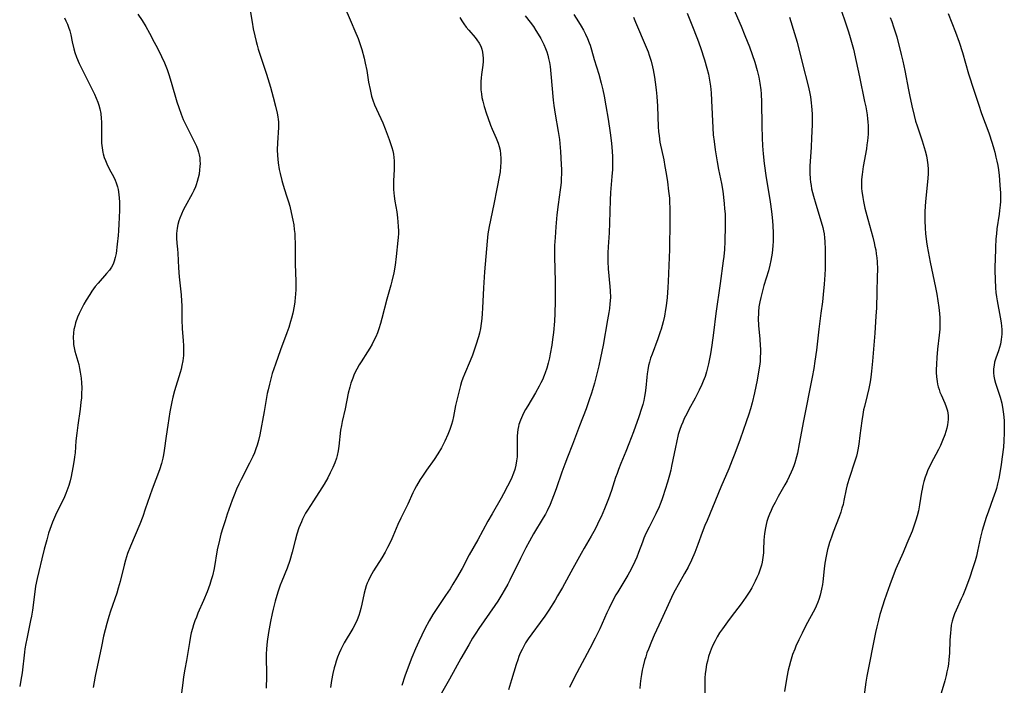
# Model space of a CAD drawing. Units: inches. Extents: x 2124224 to 2129706, y 192237 to 197634.
# Drawn here: x 2125803 to 2125988, y 194665 to 194790 of the extents above; entities that cross this region are included whole.
import ezdxf

# ---------------------------------------------------------------- set-up
doc = ezdxf.new("R2010")
doc.units = ezdxf.units.IN
doc.header["$MEASUREMENT"] = 0
doc.layers.add('c_13_T14S_R20E', color=35, linetype='Continuous')

msp = doc.modelspace()

# ---------------------------------------------------------------- linework, layer by layer
at = {"layer": 'c_13_T14S_R20E'}
for points in [[(2125846.52, 194793.24, 992), (2125847.07, 194789.93, 992), (2125847.29, 194788.62, 992), (2125847.56, 194787.3, 992), (2125847.8, 194786.26, 992), (2125848, 194785.56, 992), (2125848.23, 194784.8, 992), (2125849.78, 194780.13, 992), (2125850.52, 194777.69, 992), (2125851.03, 194775.83, 992), (2125851.47, 194774.14, 992), (2125851.78, 194772.78, 992), (2125851.91, 194772.1, 992), (2125851.97, 194771.62, 992), (2125852.01, 194771.14, 992), (2125852.03, 194770.61, 992), (2125852.02, 194770.07, 992), (2125851.81, 194767.23, 992), (2125851.77, 194765.93, 992)], [(2125864.33, 194793.09, 990), (2125865.71, 194789.91, 990), (2125866.4, 194788.29, 990), (2125866.98, 194786.81, 990), (2125867.23, 194786.1, 990), (2125867.66, 194784.76, 990), (2125868.1, 194783.14, 990), (2125868.32, 194782.2, 990), (2125868.6, 194780.82, 990), (2125868.97, 194778.65, 990), (2125869.23, 194777.23, 990), (2125869.53, 194776, 990), (2125869.77, 194775.21, 990), (2125870.09, 194774.33, 990), (2125870.42, 194773.53, 990), (2125871.63, 194771, 990), (2125872.1, 194769.87, 990), (2125872.83, 194767.86, 990), (2125873.09, 194767.1, 990), (2125873.33, 194766.32, 990), (2125873.49, 194765.7, 990), (2125873.62, 194765.06, 990), (2125873.7, 194764.44, 990), (2125873.74, 194763.81, 990), (2125873.76, 194762.82, 990), (2125873.74, 194762.19, 990), (2125873.63, 194760.05, 990), (2125873.62, 194759.17, 990), (2125873.64, 194758.44, 990), (2125873.69, 194757.82, 990), (2125873.76, 194757.19, 990), (2125873.89, 194756.23, 990), (2125874.25, 194754.23, 990), (2125874.41, 194753.12, 990), (2125874.48, 194752.38, 990), (2125874.54, 194751.52, 990), (2125874.56, 194750.66, 990), (2125874.55, 194750.17, 990), (2125874.51, 194749.44, 990), (2125874.46, 194748.83, 990), (2125874.14, 194745.82, 990), (2125873.93, 194744.19, 990), (2125873.69, 194742.8, 990), (2125873.33, 194741.2, 990), (2125873.12, 194740.43, 990), (2125872.4, 194737.85, 990), (2125871.45, 194734.19, 990), (2125871.2, 194733.28, 990), (2125870.89, 194732.26, 990), (2125870.61, 194731.51, 990), (2125870.31, 194730.78, 990), (2125869.97, 194730.06, 990), (2125869.61, 194729.35, 990), (2125869.18, 194728.6, 990), (2125868.76, 194727.92, 990), (2125867.55, 194726.06, 990), (2125867.2, 194725.48, 990), (2125866.74, 194724.66, 990), (2125866.46, 194724.12, 990), (2125866.21, 194723.56, 990), (2125865.97, 194722.99, 990), (2125865.65, 194722.03, 990), (2125865.43, 194721.27, 990), (2125865.15, 194720.14, 990), (2125864.54, 194717.23, 990), (2125863.99, 194714.81, 990), (2125863.85, 194714.11, 990), (2125863.71, 194713.21, 990), (2125863.37, 194710.21, 990), (2125863.24, 194709.33, 990), (2125863.06, 194708.46, 990), (2125862.92, 194707.94, 990), (2125862.62, 194707.05, 990), (2125862.25, 194706.17, 990), (2125861.77, 194705.18, 990), (2125861.29, 194704.27, 990), (2125860.6, 194703.04, 990), (2125860.18, 194702.35, 990), (2125858.58, 194699.9, 990), (2125857.49, 194698.18, 990), (2125857.13, 194697.58, 990), (2125856.79, 194696.97, 990), (2125856.54, 194696.48, 990), (2125856.32, 194695.98, 990), (2125856.08, 194695.41, 990), (2125855.87, 194694.83, 990), (2125855.49, 194693.64, 990), (2125855.16, 194692.44, 990), (2125854.59, 194690.24, 990), (2125854.14, 194688.73, 990), (2125853.63, 194687.27, 990), (2125852.66, 194684.85, 990), (2125852.37, 194684.08, 990), (2125851.92, 194682.74, 990), (2125851.43, 194681.08, 990), (2125851.03, 194679.54, 990), (2125850.85, 194678.76, 990), (2125850.52, 194677.24, 990), (2125850.15, 194675.18, 990), (2125849.89, 194673.47, 990), (2125849.81, 194672.8, 990), (2125849.76, 194672.13, 990), (2125849.72, 194671.1, 990), (2125849.71, 194670.31, 990), (2125849.77, 194667.57, 990), (2125849.77, 194666.16, 990), (2125849.74, 194665.43, 990), (2125849.7, 194664.68, 990)], [(2125936.97, 194793.71, 978), (2125938.96, 194789.16, 978), (2125939.69, 194787.42, 978), (2125940.54, 194785.26, 978), (2125941.07, 194783.85, 978), (2125941.57, 194782.36, 978), (2125942.01, 194780.83, 978), (2125942.31, 194779.56, 978), (2125942.51, 194778.41, 978), (2125942.67, 194777.15, 978), (2125942.73, 194776.45, 978), (2125942.8, 194774.87, 978), (2125942.89, 194770.44, 978), (2125942.95, 194768.17, 978), (2125943.02, 194766.67, 978), (2125943.12, 194765.18, 978), (2125943.32, 194763.32, 978), (2125943.68, 194760.64, 978), (2125943.91, 194759.2, 978), (2125944.45, 194756.12, 978), (2125944.69, 194754.32, 978), (2125944.81, 194753.15, 978), (2125944.92, 194751.73, 978), (2125944.98, 194750.16, 978), (2125944.97, 194748.71, 978), (2125944.94, 194747.88, 978), (2125944.88, 194747.19, 978), (2125944.81, 194746.5, 978), (2125944.7, 194745.79, 978), (2125944.57, 194745.09, 978), (2125944.37, 194744.21, 978), (2125944.09, 194743.13, 978), (2125943.27, 194740.4, 978), (2125942.84, 194738.88, 978), (2125942.65, 194738.12, 978), (2125942.48, 194737.3, 978), (2125942.33, 194736.37, 978), (2125942.23, 194735.44, 978), (2125942.21, 194735.14, 978), (2125942.2, 194734.19, 978), (2125942.27, 194732.88, 978), (2125942.49, 194730.33, 978), (2125942.57, 194729.15, 978), (2125942.59, 194728.45, 978), (2125942.6, 194727.75, 978), (2125942.58, 194726.9, 978), (2125942.53, 194726.19, 978), (2125942.47, 194725.62, 978), (2125942.32, 194724.53, 978), (2125941.99, 194722.62, 978), (2125941.51, 194720.25, 978), (2125941.05, 194718.35, 978), (2125940.73, 194717.21, 978), (2125940.43, 194716.24, 978), (2125939.93, 194714.78, 978), (2125938.79, 194711.51, 978), (2125937.8, 194708.8, 978), (2125937.32, 194707.54, 978), (2125936.67, 194705.92, 978), (2125935.17, 194702.51, 978), (2125933.62, 194698.67, 978), (2125932.57, 194696.24, 978), (2125932.18, 194695.28, 978), (2125931.67, 194693.97, 978), (2125930.83, 194691.69, 978), (2125930.27, 194690.22, 978), (2125929.62, 194688.75, 978), (2125929.01, 194687.48, 978), (2125928.33, 194686.23, 978), (2125927.12, 194684.1, 978), (2125926.57, 194683.11, 978), (2125926.22, 194682.43, 978), (2125925.56, 194681.08, 978), (2125923.97, 194677.49, 978), (2125922.66, 194674.67, 978), (2125922.11, 194673.45, 978), (2125921.54, 194672.05, 978), (2125921.28, 194671.34, 978), (2125921.05, 194670.61, 978), (2125920.83, 194669.88, 978), (2125920.57, 194668.85, 978), (2125920.4, 194668.07, 978), (2125920.26, 194667.3, 978), (2125920.14, 194666.52, 978), (2125920.02, 194665.49, 978), (2125919.95, 194664.67, 978)], [(2125957.23, 194793.82, 974), (2125959.13, 194788.1, 974), (2125959.48, 194787.01, 974), (2125959.74, 194786.13, 974), (2125960.08, 194784.81, 974), (2125960.59, 194782.53, 974), (2125961.2, 194779.6, 974), (2125962.19, 194774.98, 974), (2125962.39, 194773.98, 974), (2125962.64, 194772.46, 974), (2125962.74, 194771.7, 974), (2125962.79, 194771.14, 974), (2125962.84, 194770.42, 974), (2125962.85, 194769.62, 974), (2125962.82, 194768.82, 974), (2125962.78, 194768.19, 974), (2125962.72, 194767.57, 974), (2125962.62, 194766.84, 974), (2125962.51, 194766.1, 974), (2125961.91, 194762.79, 974), (2125961.7, 194761.26, 974), (2125961.62, 194760.31, 974), (2125961.59, 194759.74, 974), (2125961.6, 194759.18, 974), (2125961.62, 194758.65, 974), (2125961.67, 194758.12, 974), (2125961.84, 194756.92, 974), (2125961.98, 194756.17, 974), (2125962.25, 194754.92, 974), (2125962.77, 194752.86, 974), (2125963.71, 194749.46, 974), (2125963.98, 194748.42, 974), (2125964.13, 194747.76, 974), (2125964.26, 194747.1, 974), (2125964.38, 194746.34, 974), (2125964.46, 194745.59, 974), (2125964.52, 194744.83, 974), (2125964.58, 194743.46, 974), (2125964.57, 194742.04, 974), (2125964.49, 194739.13, 974), (2125964.39, 194736.18, 974), (2125964.32, 194734.64, 974), (2125964.1, 194731.46, 974), (2125963.66, 194726.16, 974), (2125963.47, 194724.28, 974), (2125963.34, 194723.19, 974), (2125963.21, 194722.28, 974), (2125962.99, 194721.04, 974), (2125962.69, 194719.71, 974), (2125962.15, 194717.67, 974), (2125962, 194717.05, 974), (2125961.84, 194716.17, 974), (2125961.65, 194714.94, 974), (2125961.3, 194712.2, 974), (2125961.07, 194710.57, 974), (2125960.9, 194709.52, 974), (2125960.78, 194708.91, 974), (2125960.63, 194708.31, 974), (2125960.29, 194707.17, 974), (2125959.33, 194704.31, 974), (2125958.92, 194702.93, 974), (2125958.72, 194702.1, 974), (2125958.29, 194699.96, 974), (2125958.13, 194699.25, 974), (2125957.93, 194698.52, 974), (2125957.7, 194697.79, 974), (2125957.39, 194696.93, 974), (2125956.27, 194694.04, 974), (2125955.93, 194693.1, 974), (2125955.59, 194692.09, 974), (2125955.38, 194691.41, 974), (2125955.2, 194690.76, 974), (2125954.93, 194689.52, 974), (2125954.7, 194688.2, 974), (2125954.56, 194687.14, 974), (2125954.3, 194684.71, 974), (2125954.24, 194684.21, 974), (2125954.09, 194683.32, 974), (2125953.98, 194682.73, 974), (2125953.84, 194682.16, 974), (2125953.6, 194681.36, 974), (2125953.41, 194680.86, 974), (2125953.07, 194680.09, 974), (2125952.8, 194679.55, 974), (2125951.16, 194676.48, 974), (2125950.44, 194675.05, 974), (2125949.81, 194673.78, 974), (2125949.27, 194672.6, 974), (2125949.04, 194672.05, 974), (2125948.66, 194671.03, 974), (2125948.23, 194669.69, 974), (2125947.98, 194668.76, 974), (2125947.82, 194668.1, 974), (2125947.56, 194666.76, 974), (2125947.1, 194664.09, 974)], [(2125811.78, 194790.74, 996), (2125812.09, 194790.15, 996), (2125812.37, 194789.53, 996), (2125812.59, 194788.96, 996), (2125812.8, 194788.26, 996), (2125812.98, 194787.52, 996), (2125813.27, 194786.18, 996), (2125813.59, 194784.87, 996), (2125813.78, 194784.21, 996), (2125814.09, 194783.32, 996), (2125814.57, 194782.16, 996), (2125815.19, 194780.85, 996), (2125817.08, 194777.14, 996), (2125817.46, 194776.34, 996), (2125817.78, 194775.61, 996), (2125818.06, 194774.87, 996), (2125818.25, 194774.3, 996), (2125818.43, 194773.61, 996), (2125818.61, 194772.72, 996), (2125818.72, 194771.82, 996), (2125818.77, 194771.16, 996), (2125818.79, 194770.44, 996), (2125818.74, 194768.22, 996), (2125818.77, 194767.16, 996), (2125818.86, 194766.28, 996), (2125819.02, 194765.4, 996), (2125819.09, 194765.12, 996), (2125819.28, 194764.49, 996), (2125819.51, 194763.88, 996), (2125819.76, 194763.27, 996), (2125820.22, 194762.35, 996), (2125821.08, 194760.76, 996), (2125821.33, 194760.22, 996), (2125821.55, 194759.68, 996), (2125821.79, 194758.93, 996), (2125821.9, 194758.47, 996), (2125821.98, 194757.99, 996), (2125822.04, 194757.43, 996), (2125822.09, 194756.87, 996), (2125822.12, 194756.09, 996), (2125822.13, 194754.62, 996), (2125822.09, 194753.14, 996), (2125822.04, 194751.98, 996), (2125821.96, 194750.65, 996), (2125821.89, 194749.78, 996), (2125821.72, 194748.16, 996), (2125821.49, 194746.4, 996), (2125821.36, 194745.67, 996), (2125821.16, 194744.97, 996), (2125821.02, 194744.58, 996), (2125820.87, 194744.26, 996), (2125820.65, 194743.86, 996), (2125820.24, 194743.28, 996), (2125819.73, 194742.66, 996), (2125818.12, 194740.86, 996), (2125817.59, 194740.21, 996), (2125816.95, 194739.33, 996), (2125816.55, 194738.73, 996), (2125815.89, 194737.67, 996), (2125815.46, 194736.92, 996), (2125814.86, 194735.76, 996), (2125814.58, 194735.14, 996), (2125814.28, 194734.44, 996), (2125813.9, 194733.38, 996), (2125813.73, 194732.75, 996), (2125813.59, 194732.12, 996), (2125813.5, 194731.48, 996), (2125813.45, 194730.6, 996), (2125813.48, 194729.72, 996), (2125813.53, 194729.3, 996), (2125813.64, 194728.68, 996), (2125813.78, 194728.07, 996), (2125814.48, 194725.55, 996), (2125814.64, 194724.82, 996), (2125814.78, 194724.08, 996), (2125814.93, 194722.99, 996), (2125815.01, 194722.09, 996), (2125815.04, 194721.18, 996), (2125815.02, 194720.06, 996), (2125814.98, 194719.28, 996), (2125814.9, 194718.49, 996), (2125814.74, 194717.18, 996), (2125814.3, 194714.16, 996), (2125814.1, 194712.66, 996), (2125813.95, 194711.17, 996), (2125813.79, 194708.93, 996), (2125813.72, 194708.21, 996), (2125813.64, 194707.62, 996), (2125813.39, 194706.17, 996), (2125813.05, 194704.52, 996), (2125812.85, 194703.67, 996), (2125812.62, 194702.82, 996), (2125812.46, 194702.32, 996), (2125812.08, 194701.33, 996), (2125811.79, 194700.69, 996), (2125810.1, 194697.2, 996), (2125809.55, 194695.9, 996), (2125809.29, 194695.22, 996), (2125808.83, 194693.83, 996), (2125808.46, 194692.6, 996), (2125807.98, 194690.81, 996), (2125807.54, 194689.04, 996), (2125806.96, 194686.61, 996), (2125806.67, 194685.31, 996), (2125806.39, 194683.88, 996), (2125806.15, 194682.33, 996), (2125805.78, 194679.39, 996), (2125805.59, 194678.22, 996), (2125805.44, 194677.42, 996), (2125804.7, 194674, 996), (2125804.53, 194673.08, 996), (2125804.38, 194672.13, 996), (2125804.29, 194671.49, 996), (2125803.83, 194667.59, 996), (2125803.61, 194666.2, 996), (2125803.39, 194665.04, 996)], [(2125825.62, 194791.41, 994), (2125826.38, 194790.22, 994), (2125827.07, 194789.09, 994), (2125827.79, 194787.83, 994), (2125828.69, 194786.17, 994), (2125829.27, 194785.04, 994), (2125830.06, 194783.44, 994), (2125830.6, 194782.25, 994), (2125831.1, 194781.02, 994), (2125831.43, 194780.09, 994), (2125831.87, 194778.65, 994), (2125832.92, 194774.91, 994), (2125833.27, 194773.83, 994), (2125833.72, 194772.58, 994), (2125834.12, 194771.63, 994), (2125834.6, 194770.59, 994), (2125836.31, 194767.23, 994), (2125836.61, 194766.57, 994), (2125836.86, 194765.91, 994), (2125837.01, 194765.44, 994), (2125837.13, 194764.97, 994), (2125837.22, 194764.39, 994), (2125837.27, 194763.81, 994), (2125837.28, 194763.32, 994), (2125837.27, 194762.74, 994), (2125837.21, 194762.16, 994), (2125837.09, 194761.35, 994), (2125836.95, 194760.64, 994), (2125836.76, 194759.94, 994), (2125836.56, 194759.33, 994), (2125836.42, 194758.95, 994), (2125836.1, 194758.23, 994), (2125835.81, 194757.64, 994), (2125834.48, 194755.23, 994), (2125834.12, 194754.53, 994), (2125833.79, 194753.83, 994), (2125833.48, 194753.05, 994), (2125833.31, 194752.55, 994), (2125833.12, 194751.86, 994), (2125832.98, 194751.16, 994), (2125832.91, 194750.68, 994), (2125832.88, 194750.19, 994), (2125832.88, 194749.3, 994), (2125832.95, 194748.38, 994), (2125833.06, 194747.22, 994), (2125833.11, 194746.45, 994), (2125833.21, 194743.74, 994), (2125833.35, 194742.04, 994), (2125833.73, 194738.62, 994), (2125833.82, 194737.47, 994), (2125833.86, 194736.62, 994), (2125833.88, 194735.77, 994), (2125833.88, 194733.97, 994), (2125833.93, 194732.31, 994), (2125834.12, 194729.98, 994), (2125834.17, 194729.14, 994), (2125834.18, 194728.13, 994), (2125834.15, 194727.24, 994), (2125834.05, 194726.23, 994), (2125833.89, 194725.36, 994), (2125833.74, 194724.69, 994), (2125833.56, 194724.02, 994), (2125832.5, 194720.6, 994), (2125832.19, 194719.38, 994), (2125832, 194718.55, 994), (2125831.63, 194716.66, 994), (2125831.22, 194714.17, 994), (2125830.9, 194712.08, 994), (2125830.56, 194709.4, 994), (2125830.43, 194708.59, 994), (2125830.3, 194707.95, 994), (2125830.05, 194706.96, 994), (2125829.67, 194705.77, 994), (2125828.28, 194702.09, 994), (2125827, 194698.33, 994), (2125826.52, 194696.97, 994), (2125825.96, 194695.55, 994), (2125824.2, 194691.4, 994), (2125823.67, 194690.03, 994), (2125823.46, 194689.4, 994), (2125823.26, 194688.76, 994), (2125823.01, 194687.83, 994), (2125822.25, 194684.76, 994), (2125821.9, 194683.53, 994), (2125821.62, 194682.59, 994), (2125820.48, 194679.15, 994), (2125820.17, 194678.15, 994), (2125819.78, 194676.86, 994), (2125819.46, 194675.7, 994), (2125819.16, 194674.48, 994), (2125818.74, 194672.51, 994), (2125817.6, 194666.99, 994), (2125817.2, 194664.82, 994)], [(2125886.13, 194790.77, 988), (2125886.48, 194790.17, 988), (2125886.85, 194789.59, 988), (2125887.32, 194788.94, 988), (2125887.77, 194788.4, 988), (2125888.97, 194787.02, 988), (2125889.3, 194786.6, 988), (2125889.74, 194785.95, 988), (2125890.03, 194785.38, 988), (2125890.22, 194784.84, 988), (2125890.36, 194784.28, 988), (2125890.46, 194783.7, 988), (2125890.5, 194783.13, 988), (2125890.5, 194782.53, 988), (2125890.44, 194781.83, 988), (2125890.19, 194780.07, 988), (2125890.12, 194779.46, 988), (2125890.07, 194778.77, 988), (2125890.04, 194778.09, 988), (2125890.07, 194777.21, 988), (2125890.15, 194776.41, 988), (2125890.26, 194775.74, 988), (2125890.41, 194775.07, 988), (2125890.68, 194774.04, 988), (2125891.11, 194772.67, 988), (2125891.34, 194771.99, 988), (2125891.88, 194770.56, 988), (2125892.19, 194769.81, 988), (2125892.94, 194768.12, 988), (2125893.31, 194767.16, 988), (2125893.51, 194766.51, 988), (2125893.66, 194765.85, 988), (2125893.78, 194765.08, 988), (2125893.83, 194764.31, 988), (2125893.83, 194763.54, 988), (2125893.78, 194762.77, 988), (2125893.66, 194761.76, 988), (2125893.55, 194761.11, 988), (2125893.05, 194758.59, 988), (2125892.5, 194755.7, 988), (2125891.61, 194751.52, 988), (2125891.38, 194750.13, 988), (2125891.22, 194748.72, 988), (2125890.76, 194742.98, 988), (2125890.57, 194739.99, 988), (2125890.38, 194736.15, 988), (2125890.32, 194735.16, 988), (2125890.24, 194734.21, 988), (2125890.13, 194733.25, 988), (2125889.98, 194732.31, 988), (2125889.78, 194731.44, 988), (2125889.61, 194730.77, 988), (2125889.12, 194729.18, 988), (2125888.47, 194727.33, 988), (2125888.03, 194726.23, 988), (2125886.98, 194723.75, 988), (2125886.69, 194723.01, 988), (2125886.45, 194722.32, 988), (2125886.24, 194721.62, 988), (2125886.02, 194720.83, 988), (2125885.71, 194719.58, 988), (2125885.32, 194717.82, 988), (2125884.92, 194715.77, 988), (2125884.73, 194714.9, 988), (2125884.57, 194714.28, 988), (2125884.26, 194713.34, 988), (2125883.86, 194712.36, 988), (2125883.29, 194711.14, 988), (2125882.97, 194710.51, 988), (2125882.64, 194709.89, 988), (2125881.99, 194708.77, 988), (2125881.27, 194707.66, 988), (2125879.86, 194705.68, 988), (2125879.09, 194704.58, 988), (2125878.68, 194703.94, 988), (2125877.98, 194702.73, 988), (2125877.61, 194702.03, 988), (2125877.3, 194701.4, 988), (2125876.34, 194699.31, 988), (2125875, 194696.66, 988), (2125874.47, 194695.46, 988), (2125873.51, 194693.23, 988), (2125873.12, 194692.35, 988), (2125872.52, 194691.16, 988), (2125872.06, 194690.28, 988), (2125871.43, 194689.2, 988), (2125869.91, 194686.76, 988), (2125869.26, 194685.61, 988), (2125868.92, 194684.93, 988), (2125868.71, 194684.44, 988), (2125868.53, 194683.95, 988), (2125868.32, 194683.27, 988), (2125868.14, 194682.56, 988), (2125867.7, 194680.51, 988), (2125867.5, 194679.67, 988), (2125867.33, 194679.01, 988), (2125867.13, 194678.37, 988), (2125866.8, 194677.53, 988), (2125866.43, 194676.71, 988), (2125866.01, 194675.92, 988), (2125865.65, 194675.31, 988), (2125864.74, 194673.86, 988), (2125864.38, 194673.25, 988), (2125864.05, 194672.63, 988), (2125863.73, 194671.99, 988), (2125863.41, 194671.27, 988), (2125863.12, 194670.54, 988), (2125862.86, 194669.79, 988), (2125862.65, 194669.1, 988), (2125862.48, 194668.52, 988), (2125862.23, 194667.47, 988), (2125861.99, 194666.15, 988), (2125861.81, 194664.83, 988)], [(2125898.39, 194791.11, 986), (2125899.33, 194789.92, 986), (2125899.94, 194789.06, 986), (2125900.41, 194788.35, 986), (2125900.86, 194787.63, 986), (2125901.3, 194786.84, 986), (2125901.87, 194785.7, 986), (2125902.19, 194784.97, 986), (2125902.43, 194784.33, 986), (2125902.64, 194783.69, 986), (2125902.8, 194783.08, 986), (2125902.95, 194782.31, 986), (2125903.06, 194781.58, 986), (2125903.22, 194780.17, 986), (2125903.66, 194775.23, 986), (2125903.77, 194774.21, 986), (2125904, 194772.63, 986), (2125904.6, 194769.35, 986), (2125904.73, 194768.57, 986), (2125904.84, 194767.82, 986), (2125904.92, 194767.07, 986), (2125905.04, 194765.58, 986), (2125905.17, 194763.14, 986), (2125905.2, 194762.18, 986), (2125905.2, 194761.31, 986), (2125905.18, 194760.58, 986), (2125905.15, 194759.84, 986), (2125905.1, 194759.24, 986), (2125904.99, 194758.38, 986), (2125904.59, 194755.61, 986), (2125904.36, 194753.68, 986), (2125904.16, 194751.43, 986), (2125904.01, 194749.44, 986), (2125903.92, 194747.89, 986), (2125903.89, 194747.16, 986), (2125903.88, 194745.81, 986), (2125904, 194741.16, 986), (2125904.01, 194737.45, 986), (2125903.98, 194735.16, 986), (2125903.9, 194733.68, 986), (2125903.7, 194731.54, 986), (2125903.54, 194730.25, 986), (2125903.38, 194729.16, 986), (2125903.1, 194727.56, 986), (2125902.94, 194726.8, 986), (2125902.7, 194725.77, 986), (2125902.45, 194724.88, 986), (2125902.16, 194724.01, 986), (2125901.95, 194723.45, 986), (2125901.63, 194722.69, 986), (2125901.34, 194722.08, 986), (2125901.03, 194721.47, 986), (2125900.36, 194720.24, 986), (2125898.87, 194717.77, 986), (2125898.46, 194717.08, 986), (2125898.15, 194716.51, 986), (2125897.86, 194715.94, 986), (2125897.49, 194715.1, 986), (2125897.2, 194714.24, 986), (2125897.11, 194713.87, 986), (2125897.01, 194713.33, 986), (2125896.94, 194712.79, 986), (2125896.9, 194712.09, 986), (2125896.88, 194711.14, 986), (2125896.91, 194709.05, 986), (2125896.87, 194708.2, 986), (2125896.78, 194707.43, 986), (2125896.64, 194706.63, 986), (2125896.44, 194705.83, 986), (2125896.19, 194705.1, 986), (2125895.74, 194704.02, 986), (2125895.09, 194702.69, 986), (2125894.33, 194701.22, 986), (2125893.88, 194700.42, 986), (2125892.17, 194697.46, 986), (2125891.4, 194696.11, 986), (2125889.47, 194692.56, 986), (2125887.89, 194689.74, 986), (2125886.52, 194687.2, 986), (2125885.51, 194685.39, 986), (2125884.82, 194684.24, 986), (2125884.3, 194683.41, 986), (2125883.44, 194682.1, 986), (2125881.53, 194679.32, 986), (2125881.05, 194678.58, 986), (2125880.34, 194677.37, 986), (2125879.53, 194675.83, 986), (2125878.39, 194673.48, 986), (2125877.78, 194672.13, 986), (2125877.1, 194670.49, 986), (2125876.6, 194669.17, 986), (2125875.8, 194666.95, 986), (2125875.22, 194665.22, 986)], [(2125907.55, 194791.31, 984), (2125908.42, 194789.96, 984), (2125908.91, 194789.14, 984), (2125909.34, 194788.38, 984), (2125909.74, 194787.62, 984), (2125910.12, 194786.81, 984), (2125910.43, 194786.04, 984), (2125910.59, 194785.58, 984), (2125910.87, 194784.67, 984), (2125911.38, 194782.89, 984), (2125912.23, 194780.12, 984), (2125912.67, 194778.46, 984), (2125912.97, 194777.16, 984), (2125913.22, 194775.97, 984), (2125913.56, 194774.17, 984), (2125913.98, 194771.69, 984), (2125914.38, 194769.07, 984), (2125914.61, 194767.18, 984), (2125914.74, 194765.57, 984), (2125914.78, 194764.64, 984), (2125914.8, 194763.66, 984), (2125914.77, 194762.18, 984), (2125914.69, 194760.9, 984), (2125914.45, 194757.86, 984), (2125914.36, 194756.41, 984), (2125914.25, 194752.19, 984), (2125914.16, 194750.32, 984), (2125914, 194747.69, 984), (2125913.95, 194746.55, 984), (2125913.94, 194745.72, 984), (2125913.95, 194744.89, 984), (2125914.01, 194743.53, 984), (2125914.31, 194740.22, 984), (2125914.37, 194739.38, 984), (2125914.4, 194738.16, 984), (2125914.33, 194736.94, 984), (2125914.24, 194736.06, 984), (2125914.14, 194735.35, 984), (2125913.89, 194733.93, 984), (2125913.03, 194729.16, 984), (2125912.56, 194726.8, 984), (2125912.23, 194725.32, 984), (2125911.79, 194723.52, 984), (2125911.4, 194722.04, 984), (2125910.86, 194720.19, 984), (2125910.44, 194718.9, 984), (2125909.84, 194717.21, 984), (2125908.58, 194714.01, 984), (2125907.27, 194710.52, 984), (2125906.32, 194708.11, 984), (2125905.82, 194706.81, 984), (2125905.29, 194705.32, 984), (2125904.21, 194702.17, 984), (2125903.72, 194700.83, 984), (2125903.09, 194699.25, 984), (2125902.51, 194698.03, 984), (2125902.19, 194697.42, 984), (2125901.8, 194696.71, 984), (2125899.97, 194693.71, 984), (2125899.2, 194692.35, 984), (2125898.52, 194691.08, 984), (2125897.51, 194689.09, 984), (2125895.5, 194685.02, 984), (2125895.11, 194684.25, 984), (2125894.46, 194683.09, 984), (2125894.03, 194682.33, 984), (2125893.24, 194681.07, 984), (2125892.69, 194680.25, 984), (2125889.67, 194675.94, 984), (2125889.09, 194675.06, 984), (2125888.49, 194674.1, 984), (2125887.77, 194672.87, 984), (2125886.29, 194670.29, 984), (2125884.19, 194666.42, 984), (2125882.67, 194663.76, 984)], [(2125918.72, 194790.83, 982), (2125919.15, 194789.88, 982), (2125921.12, 194785.2, 982), (2125921.48, 194784.31, 982), (2125921.7, 194783.69, 982), (2125922.06, 194782.56, 982), (2125922.34, 194781.49, 982), (2125922.46, 194780.93, 982), (2125922.7, 194779.53, 982), (2125922.83, 194778.61, 982), (2125922.99, 194777.18, 982), (2125923.11, 194775.95, 982), (2125923.24, 194774.11, 982), (2125923.4, 194770.21, 982), (2125923.46, 194769.36, 982), (2125923.55, 194768.51, 982), (2125923.72, 194767.37, 982), (2125924.43, 194764.01, 982), (2125924.66, 194762.75, 982), (2125924.88, 194761.44, 982), (2125925.12, 194759.87, 982), (2125925.35, 194758.14, 982), (2125925.49, 194756.84, 982), (2125925.54, 194756.16, 982), (2125925.57, 194754.84, 982), (2125925.56, 194751.06, 982), (2125925.53, 194748.66, 982), (2125925.5, 194747.17, 982), (2125925.38, 194744.15, 982), (2125925.29, 194741.16, 982), (2125925.23, 194740.02, 982), (2125925.08, 194738.17, 982), (2125924.89, 194736.59, 982), (2125924.79, 194735.9, 982), (2125924.55, 194734.65, 982), (2125924.3, 194733.59, 982), (2125923.92, 194732.21, 982), (2125923.75, 194731.66, 982), (2125923.31, 194730.4, 982), (2125922.23, 194727.48, 982), (2125921.97, 194726.74, 982), (2125921.75, 194726, 982), (2125921.59, 194725.34, 982), (2125921.45, 194724.56, 982), (2125921.33, 194723.77, 982), (2125921.26, 194723.14, 982), (2125921.08, 194721.14, 982), (2125920.96, 194720.22, 982), (2125920.83, 194719.51, 982), (2125920.67, 194718.77, 982), (2125920.48, 194718.03, 982), (2125920.28, 194717.3, 982), (2125919.76, 194715.74, 982), (2125918.73, 194712.88, 982), (2125917.9, 194710.66, 982), (2125917.33, 194709.21, 982), (2125916.37, 194706.94, 982), (2125915.91, 194705.79, 982), (2125915.65, 194705.06, 982), (2125915.39, 194704.3, 982), (2125914.61, 194701.85, 982), (2125914.04, 194700.3, 982), (2125913.28, 194698.43, 982), (2125912.64, 194696.93, 982), (2125912.32, 194696.23, 982), (2125911.65, 194694.84, 982), (2125911.29, 194694.16, 982), (2125910.79, 194693.25, 982), (2125909.46, 194691, 982), (2125908.91, 194690.04, 982), (2125907.37, 194687.2, 982), (2125905.38, 194683.61, 982), (2125904.49, 194682.05, 982), (2125904.01, 194681.24, 982), (2125902.83, 194679.38, 982), (2125902.07, 194678.25, 982), (2125901.23, 194677.05, 982), (2125899.66, 194674.93, 982), (2125898.97, 194673.95, 982), (2125898.48, 194673.2, 982), (2125898.12, 194672.59, 982), (2125897.8, 194671.97, 982), (2125897.47, 194671.26, 982), (2125897.22, 194670.65, 982), (2125896.99, 194670.03, 982), (2125896.69, 194669.14, 982), (2125895.83, 194666.25, 982), (2125895.24, 194664.38, 982)], [(2125928.81, 194791.58, 980), (2125929.69, 194789.39, 980), (2125930.75, 194786.69, 980), (2125931.32, 194785.12, 980), (2125932.08, 194782.8, 980), (2125932.54, 194781.26, 980), (2125932.83, 194780.11, 980), (2125932.98, 194779.38, 980), (2125933.1, 194778.64, 980), (2125933.2, 194777.9, 980), (2125933.33, 194776.63, 980), (2125933.42, 194775.16, 980), (2125933.64, 194770.05, 980), (2125933.74, 194768.74, 980), (2125933.88, 194767.46, 980), (2125934.1, 194765.9, 980), (2125934.49, 194763.64, 980), (2125934.75, 194762.19, 980), (2125935.27, 194759.57, 980), (2125935.51, 194758.11, 980), (2125935.79, 194755.81, 980), (2125935.88, 194754.84, 980), (2125935.96, 194753.87, 980), (2125935.99, 194753.16, 980), (2125936, 194751.59, 980), (2125935.92, 194748.7, 980), (2125935.83, 194747.18, 980), (2125935.7, 194745.86, 980), (2125935.6, 194745.04, 980), (2125935.05, 194740.79, 980), (2125934.24, 194735.14, 980), (2125933.8, 194731.49, 980), (2125933.48, 194729.16, 980), (2125933.21, 194727.54, 980), (2125932.84, 194725.68, 980), (2125932.66, 194724.91, 980), (2125932.46, 194724.16, 980), (2125932.19, 194723.28, 980), (2125931.87, 194722.43, 980), (2125931.61, 194721.79, 980), (2125931.1, 194720.7, 980), (2125930.33, 194719.21, 980), (2125929.16, 194717.1, 980), (2125928.74, 194716.28, 980), (2125928.3, 194715.38, 980), (2125928, 194714.71, 980), (2125927.72, 194714.02, 980), (2125927.46, 194713.3, 980), (2125927.17, 194712.37, 980), (2125926.8, 194710.91, 980), (2125926.61, 194710.04, 980), (2125925.92, 194706.46, 980), (2125925.74, 194705.68, 980), (2125925.51, 194704.73, 980), (2125925.13, 194703.41, 980), (2125924.27, 194700.65, 980), (2125924.1, 194700.14, 980), (2125923.79, 194699.31, 980), (2125923.58, 194698.81, 980), (2125922.96, 194697.5, 980), (2125921.67, 194695, 980), (2125921.09, 194693.79, 980), (2125920.71, 194692.91, 980), (2125920.41, 194692.15, 980), (2125919.71, 194690.22, 980), (2125919.37, 194689.36, 980), (2125918.99, 194688.49, 980), (2125918.42, 194687.3, 980), (2125917.99, 194686.5, 980), (2125917.67, 194685.94, 980), (2125915.79, 194682.83, 980), (2125915.44, 194682.22, 980), (2125914.81, 194681.06, 980), (2125914.15, 194679.76, 980), (2125913.74, 194678.88, 980), (2125912.39, 194675.86, 980), (2125911.57, 194674.12, 980), (2125910.56, 194672.17, 980), (2125908.08, 194667.57, 980), (2125907.35, 194666.13, 980), (2125906.72, 194664.86, 980)], [(2125948.07, 194790.83, 976), (2125949.03, 194787.77, 976), (2125949.5, 194786.12, 976), (2125950.42, 194782.3, 976), (2125951.61, 194777.69, 976), (2125951.87, 194776.49, 976), (2125951.99, 194775.86, 976), (2125952.15, 194774.71, 976), (2125952.21, 194774.14, 976), (2125952.3, 194772.66, 976), (2125952.31, 194770.63, 976), (2125952.23, 194768.17, 976), (2125952.13, 194766.38, 976), (2125951.95, 194763.72, 976), (2125951.91, 194762.88, 976), (2125951.9, 194762.16, 976), (2125951.9, 194761.54, 976), (2125951.97, 194760.45, 976), (2125952.03, 194759.83, 976), (2125952.12, 194759.22, 976), (2125952.23, 194758.58, 976), (2125952.55, 194757.22, 976), (2125952.99, 194755.68, 976), (2125954.03, 194752.35, 976), (2125954.32, 194751.28, 976), (2125954.45, 194750.68, 976), (2125954.56, 194750.09, 976), (2125954.65, 194749.38, 976), (2125954.71, 194748.66, 976), (2125954.77, 194747.14, 976), (2125954.79, 194745.53, 976), (2125954.74, 194743.51, 976), (2125954.69, 194742.43, 976), (2125954.56, 194740.64, 976), (2125954.38, 194738.68, 976), (2125954.24, 194737.33, 976), (2125953.97, 194735.18, 976), (2125953.56, 194732.2, 976), (2125953.11, 194728.22, 976), (2125952.83, 194726.17, 976), (2125952.61, 194724.8, 976), (2125952.31, 194723.17, 976), (2125950.7, 194714.97, 976), (2125949.91, 194710.65, 976), (2125949.55, 194708.91, 976), (2125949.37, 194708.21, 976), (2125949.04, 194707.05, 976), (2125948.86, 194706.51, 976), (2125948.64, 194705.89, 976), (2125948.39, 194705.28, 976), (2125948.02, 194704.47, 976), (2125947.63, 194703.68, 976), (2125947.21, 194702.9, 976), (2125945.94, 194700.72, 976), (2125945.35, 194699.63, 976), (2125944.9, 194698.73, 976), (2125944.61, 194698.11, 976), (2125944.32, 194697.44, 976), (2125944.07, 194696.76, 976), (2125943.83, 194696.04, 976), (2125943.67, 194695.45, 976), (2125943.54, 194694.84, 976), (2125943.37, 194693.78, 976), (2125943.3, 194693.15, 976), (2125943.26, 194692.5, 976), (2125943.2, 194690.71, 976), (2125943.17, 194690.16, 976), (2125943.07, 194689.28, 976), (2125942.92, 194688.39, 976), (2125942.79, 194687.83, 976), (2125942.64, 194687.28, 976), (2125942.45, 194686.71, 976), (2125942.23, 194686.15, 976), (2125941.95, 194685.49, 976), (2125941.64, 194684.85, 976), (2125941.31, 194684.21, 976), (2125940.96, 194683.58, 976), (2125940.59, 194682.96, 976), (2125939.86, 194681.81, 976), (2125938.98, 194680.58, 976), (2125937.08, 194678.11, 976), (2125936.39, 194677.18, 976), (2125935.47, 194675.88, 976), (2125934.94, 194675.09, 976), (2125934.49, 194674.34, 976), (2125934.07, 194673.59, 976), (2125933.67, 194672.8, 976), (2125933.34, 194672.04, 976), (2125933.15, 194671.54, 976), (2125932.87, 194670.66, 976), (2125932.63, 194669.77, 976), (2125932.49, 194669.13, 976), (2125932.33, 194668.19, 976), (2125932.24, 194667.42, 976), (2125932.18, 194666.64, 976), (2125932.14, 194665.72, 976), (2125932.16, 194663.13, 976)], [(2125966.97, 194790.8, 972), (2125967.28, 194790.04, 972), (2125967.64, 194789.05, 972), (2125967.99, 194787.91, 972), (2125968.21, 194787.12, 972), (2125969.07, 194783.85, 972), (2125969.38, 194782.55, 972), (2125969.76, 194780.8, 972), (2125970.41, 194777.19, 972), (2125970.59, 194776.27, 972), (2125971.05, 194774.17, 972), (2125971.48, 194772.36, 972), (2125971.77, 194771.32, 972), (2125972.04, 194770.43, 972), (2125973, 194767.58, 972), (2125973.39, 194766.35, 972), (2125973.57, 194765.71, 972), (2125973.79, 194764.8, 972), (2125973.95, 194763.95, 972), (2125974.05, 194763.1, 972), (2125974.1, 194762.28, 972), (2125974.1, 194761.46, 972), (2125974.05, 194760.53, 972), (2125973.65, 194756.16, 972), (2125973.52, 194754.3, 972), (2125973.5, 194753.73, 972), (2125973.5, 194752.63, 972), (2125973.56, 194751.17, 972), (2125973.64, 194750.18, 972), (2125973.82, 194748.63, 972), (2125973.94, 194747.79, 972), (2125974.1, 194746.8, 972), (2125974.48, 194744.78, 972), (2125975.51, 194740.04, 972), (2125975.75, 194738.78, 972), (2125975.97, 194737.51, 972), (2125976.15, 194736.25, 972), (2125976.21, 194735.69, 972), (2125976.26, 194735.14, 972), (2125976.31, 194734.29, 972), (2125976.32, 194732.99, 972), (2125976.29, 194732.18, 972), (2125976.19, 194731.06, 972), (2125975.91, 194728.45, 972), (2125975.78, 194726.85, 972), (2125975.7, 194725.64, 972), (2125975.66, 194724.56, 972), (2125975.65, 194724.03, 972), (2125975.7, 194723.21, 972), (2125975.8, 194722.38, 972), (2125975.91, 194721.86, 972), (2125976.03, 194721.35, 972), (2125976.18, 194720.85, 972), (2125976.35, 194720.37, 972), (2125976.54, 194719.87, 972), (2125977.23, 194718.29, 972), (2125977.5, 194717.62, 972), (2125977.73, 194716.87, 972), (2125977.81, 194716.42, 972), (2125977.87, 194715.96, 972), (2125977.89, 194715.2, 972), (2125977.85, 194714.7, 972), (2125977.78, 194714.2, 972), (2125977.65, 194713.58, 972), (2125977.47, 194712.95, 972), (2125977.26, 194712.33, 972), (2125976.84, 194711.24, 972), (2125976.42, 194710.32, 972), (2125976.04, 194709.55, 972), (2125974.63, 194706.86, 972), (2125974.35, 194706.3, 972), (2125974.09, 194705.74, 972), (2125973.79, 194705.01, 972), (2125973.55, 194704.34, 972), (2125973.31, 194703.54, 972), (2125973.13, 194702.83, 972), (2125972.97, 194702.12, 972), (2125972.86, 194701.52, 972), (2125972.5, 194699.2, 972), (2125972.28, 194698.07, 972), (2125972.05, 194697.12, 972), (2125971.81, 194696.27, 972), (2125971.64, 194695.75, 972), (2125971.09, 194694.25, 972), (2125970.14, 194691.9, 972), (2125969.41, 194690.19, 972), (2125968.08, 194687.13, 972), (2125967.34, 194685.31, 972), (2125966.9, 194684.15, 972), (2125966.27, 194682.39, 972), (2125965.85, 194681.14, 972), (2125965.58, 194680.28, 972), (2125965.06, 194678.53, 972), (2125964.77, 194677.49, 972), (2125964.46, 194676.25, 972), (2125964.22, 194675.14, 972), (2125962.61, 194666.99, 972), (2125962.42, 194665.86, 972), (2125962.04, 194663.03, 972)], [(2125977.9, 194791.51, 970), (2125979.25, 194788, 970), (2125979.93, 194786.11, 970), (2125980.55, 194784.22, 970), (2125981.73, 194780.21, 970), (2125982.73, 194777.13, 970), (2125983.57, 194774.49, 970), (2125984.17, 194772.76, 970), (2125985.5, 194769.1, 970), (2125986.15, 194767.17, 970), (2125986.48, 194766.06, 970), (2125986.64, 194765.49, 970), (2125986.87, 194764.54, 970), (2125987.04, 194763.76, 970), (2125987.19, 194762.97, 970), (2125987.32, 194762.14, 970), (2125987.45, 194761.08, 970), (2125987.53, 194760.29, 970), (2125987.62, 194759.18, 970), (2125987.69, 194757.81, 970), (2125987.71, 194756.89, 970), (2125987.7, 194756.18, 970), (2125987.66, 194755.48, 970), (2125987.56, 194754.49, 970), (2125987.48, 194753.83, 970), (2125987.06, 194751.07, 970), (2125986.95, 194750.13, 970), (2125986.86, 194749.15, 970), (2125986.78, 194747.56, 970), (2125986.69, 194745.11, 970), (2125986.67, 194744.16, 970), (2125986.68, 194743.19, 970), (2125986.73, 194741.51, 970), (2125986.8, 194739.93, 970), (2125986.86, 194739.1, 970), (2125986.95, 194738.27, 970), (2125987.07, 194737.49, 970), (2125987.68, 194734.46, 970), (2125987.86, 194733.38, 970), (2125987.93, 194732.76, 970), (2125987.97, 194732.15, 970), (2125987.97, 194731.27, 970), (2125987.93, 194730.76, 970), (2125987.87, 194730.26, 970), (2125987.7, 194729.36, 970), (2125987.53, 194728.73, 970), (2125987.33, 194728.11, 970), (2125986.83, 194726.72, 970), (2125986.62, 194725.99, 970), (2125986.51, 194725.45, 970), (2125986.43, 194724.71, 970), (2125986.42, 194723.98, 970), (2125986.48, 194723.33, 970), (2125986.59, 194722.76, 970), (2125986.78, 194722.06, 970), (2125987.48, 194719.99, 970), (2125987.66, 194719.39, 970), (2125987.94, 194718.29, 970), (2125988.17, 194717.11, 970), (2125988.29, 194716.22, 970), (2125988.39, 194715.02, 970), (2125988.43, 194714.17, 970), (2125988.44, 194712.71, 970), (2125988.37, 194711.18, 970), (2125988.27, 194710.04, 970), (2125988.06, 194708.17, 970), (2125987.87, 194706.73, 970), (2125987.62, 194705.2, 970), (2125987.41, 194704.13, 970), (2125987.18, 194703.14, 970), (2125986.94, 194702.25, 970), (2125986.77, 194701.67, 970), (2125986.3, 194700.31, 970), (2125985.44, 194697.99, 970), (2125985.04, 194696.79, 970), (2125984.53, 194695.19, 970), (2125984.29, 194694.36, 970), (2125983.97, 194693.11, 970), (2125983.4, 194690.45, 970), (2125983.18, 194689.53, 970), (2125982.94, 194688.67, 970), (2125982.46, 194687.16, 970), (2125981.93, 194685.59, 970), (2125981.13, 194683.39, 970), (2125980.62, 194682.12, 970), (2125980.35, 194681.49, 970), (2125979.37, 194679.34, 970), (2125979.08, 194678.65, 970), (2125978.83, 194677.94, 970), (2125978.64, 194677.29, 970), (2125978.48, 194676.52, 970), (2125978.36, 194675.74, 970), (2125978.3, 194675.11, 970), (2125978.21, 194673.74, 970), (2125978.12, 194671.29, 970), (2125978.04, 194670.12, 970), (2125977.93, 194669.23, 970), (2125977.81, 194668.51, 970), (2125977.66, 194667.79, 970), (2125977.5, 194667.07, 970), (2125977.24, 194666.1, 970), (2125976.39, 194663.12, 970)], [(2125851.77, 194765.93, 992), (2125851.81, 194764.84, 992), (2125851.88, 194764.13, 992), (2125851.97, 194763.43, 992), (2125852.17, 194762.2, 992), (2125852.33, 194761.43, 992), (2125852.63, 194760.16, 992), (2125852.89, 194759.26, 992), (2125853.49, 194757.43, 992), (2125853.91, 194756.11, 992), (2125854.14, 194755.32, 992), (2125854.44, 194754.13, 992), (2125854.74, 194752.67, 992), (2125854.89, 194751.81, 992), (2125855, 194750.95, 992), (2125855.07, 194750.15, 992), (2125855.12, 194749.3, 992), (2125855.14, 194748.57, 992), (2125855.14, 194744.5, 992), (2125855.27, 194741.14, 992), (2125855.27, 194739.71, 992), (2125855.23, 194738.68, 992), (2125855.19, 194738.18, 992), (2125855.09, 194737.31, 992), (2125854.97, 194736.49, 992), (2125854.71, 194735.19, 992), (2125854.48, 194734.24, 992), (2125854.31, 194733.63, 992), (2125853.97, 194732.5, 992), (2125853.62, 194731.51, 992), (2125852.39, 194728.28, 992), (2125851.45, 194725.64, 992), (2125850.85, 194723.83, 992), (2125850.65, 194723.13, 992), (2125850.31, 194721.87, 992), (2125850.06, 194720.81, 992), (2125849.92, 194720.12, 992), (2125849.36, 194716.7, 992), (2125848.52, 194712.33, 992), (2125848.28, 194711.25, 992), (2125848.03, 194710.4, 992), (2125847.78, 194709.67, 992), (2125847.49, 194708.95, 992), (2125847.2, 194708.28, 992), (2125846.57, 194707, 992), (2125845.03, 194703.96, 992), (2125844.6, 194703.07, 992), (2125844.16, 194702.1, 992), (2125843.7, 194700.96, 992), (2125843.35, 194700.07, 992), (2125842.4, 194697.39, 992), (2125841.98, 194696.16, 992), (2125841.56, 194694.83, 992), (2125841.22, 194693.67, 992), (2125840.92, 194692.52, 992), (2125840.53, 194690.68, 992), (2125839.91, 194687.21, 992), (2125839.6, 194685.85, 992), (2125839.39, 194685.07, 992), (2125839.11, 194684.17, 992), (2125838.62, 194682.81, 992), (2125837.96, 194681.21, 992), (2125836.89, 194678.78, 992), (2125836.59, 194678.04, 992), (2125836.32, 194677.34, 992), (2125836.08, 194676.63, 992), (2125835.86, 194675.92, 992), (2125835.64, 194675.09, 992), (2125835.51, 194674.51, 992), (2125835.28, 194673.31, 992), (2125834.73, 194669.92, 992), (2125834.42, 194668.25, 992), (2125834.19, 194666.83, 992), (2125834.03, 194665.73, 992), (2125833.79, 194663.84, 992)]]:
    msp.add_polyline3d(points, dxfattribs=at)

doc.saveas('drawing.dxf')
